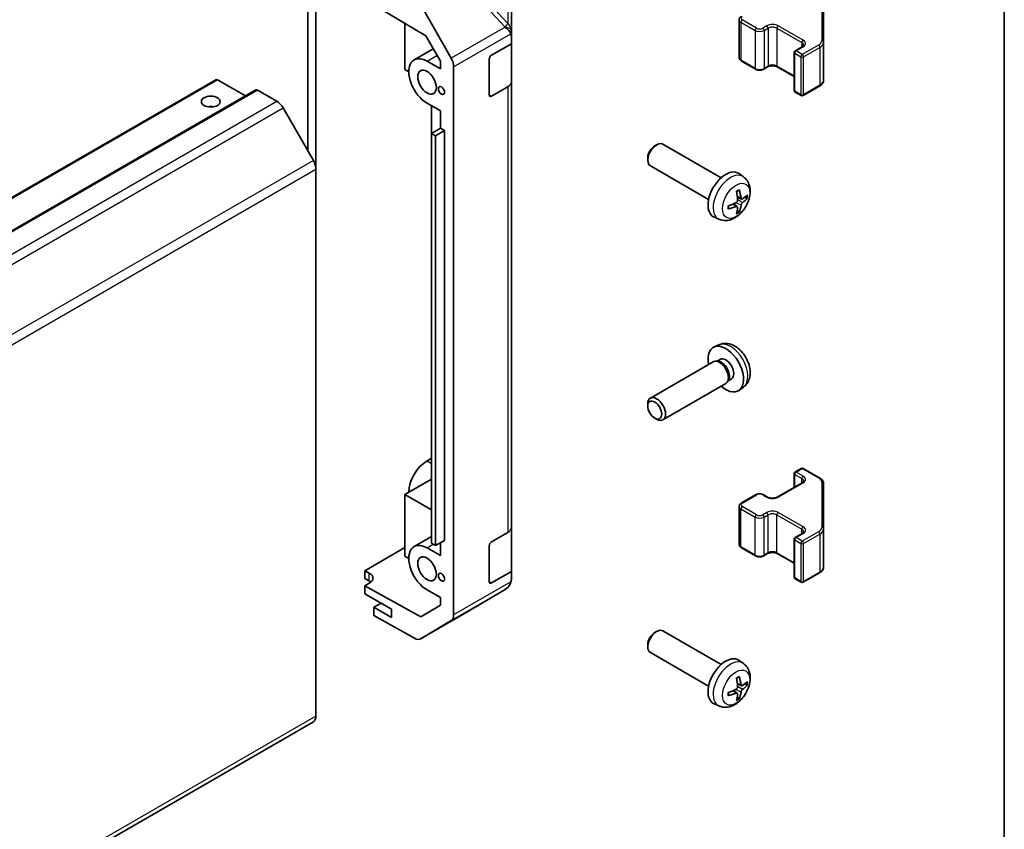
# Model space of a CAD drawing. Units: millimetres. Extents: x 51 to 7540, y 8 to 1152.
# Drawn here: x 1262 to 1419, y 378 to 507 of the extents above; entities that cross this region are included whole.
import ezdxf

# ---------------------------------------------------------------- set-up
doc = ezdxf.new("R2010")
doc.units = ezdxf.units.MM
doc.header["$LTSCALE"] = 3.5
for name, color, linetype, lineweight in [('Border (ISO)', 7, 'Continuous', 35), ('Visible (ISO)', 7, 'Continuous', 35), ('Visible Narrow (ISO)', 7, 'Continuous', 25)]:
    doc.layers.add(name, color=color, linetype=linetype, lineweight=lineweight)

# ---------------------------------------------------------------- blocks, each defined once
blk = doc.blocks.new('図面枠 tk図枠')
at = {"layer": 'Border (ISO)'}
blk.add_line((405.5, 289), (405.5, 8), dxfattribs=at)

msp = doc.modelspace()

# ---------------------------------------------------------------- linework, layer by layer
at = {"layer": 'Visible (ISO)'}
for p, q in [((1309.6249, 534.1009), (1309.6249, 482.9066)), ((1308.3521, 485.7876), (1308.3521, 527.0127)), ((1315.2893, 511.2207), (1327.1133, 504.1557)), ((1340.7451, 504.9992), (1340.7451, 512.5653)), ((1390.4623, 503.1265), (1390.4623, 510.3349)), ((1326.3023, 509.0717), (1331.1472, 500.5816)), ((1377.0172, 506.7307), (1377.0172, 500.6886)), ((1323.7746, 506.1507), (1323.7746, 498.8107)), ((1340.7451, 504.0234), (1340.7451, 504.9992)), ((1327.1133, 504.1557), (1329.4314, 500.0936)), ((1340.7451, 504.0234), (1340.7451, 502.8932)), ((1325.2601, 500.3201), (1328.3004, 502.0755)), ((1337.5631, 501.056), (1340.7451, 502.8932)), ((1340.7451, 502.8932), (1340.7451, 496.8395)), ((1385.9282, 501.7649), (1387.0596, 502.4181)), ((1390.4623, 497.0844), (1390.4623, 503.1265)), ((1337.2096, 494.7282), (1337.2096, 500.4437)), ((1385.7782, 501.5051), (1385.7782, 495.463)), ((1323.7746, 498.8107), (1324.411, 498.4433)), ((1329.4314, 498.8923), (1327.3101, 500.1171)), ((1329.4314, 500.0936), (1329.4314, 498.8923)), ((1331.5527, 411.8699), (1331.5527, 499.2028)), ((1377.3722, 500.143), (1379.635, 498.8366)), ((1380.9249, 498.8366), (1381.5613, 499.2041)), ((1383.0998, 499.2041), (1385.7782, 497.6577)), ((1114.072, 393.4666), (1293.6771, 497.1616)), ((1298.3769, 494.5678), (1293.9271, 497.1369)), ((1340.1593, 496.023), (1337.5631, 494.5241)), ((1340.7451, 425.8043), (1340.7451, 496.8395)), ((1387.2182, 494.6317), (1389.8144, 496.1306)), ((1120.4359, 391.8336), (1300.0411, 495.5286)), ((1303.3822, 493.7192), (1300.2911, 495.5039)), ((1385.9282, 495.2032), (1386.9182, 494.6317)), ((1309.2107, 484.3005), (1304.3822, 492.6635)), ((1327.3101, 493.4218), (1329.4314, 492.1971)), ((1328.0169, 493.0137), (1328.0169, 441.2475)), ((1329.4311, 489.4208), (1329.4311, 492.1972)), ((1329.4314, 492.1971), (1329.4314, 489.421)), ((1329.4314, 489.421), (1328.0172, 488.6045)), ((1329.4314, 489.421), (1330.0678, 489.0535)), ((1328.0172, 488.6045), (1328.6536, 488.237)), ((1328.0172, 423.2847), (1328.0172, 488.6045)), ((1330.0678, 489.0535), (1328.6536, 488.237)), ((1328.6536, 488.237), (1328.6536, 422.9173)), ((1330.0678, 489.0535), (1330.0678, 423.7338)), ((1363.5774, 486.621), (1363.8812, 486.7963)), ((1374.1588, 481.5386), (1364.8808, 486.8952)), ((1362.4665, 484.697), (1362.4666, 484.3463)), ((1372.1588, 478.0745), (1362.8808, 483.4311)), ((1309.6249, 395.7512), (1309.6249, 482.9066)), ((1377.7104, 481.6818), (1377.0107, 482.1925)), ((1377.411, 478.1453), (1376.7436, 478.4407)), ((1376.7236, 476.9546), (1376.134, 477.3849)), ((1373.8105, 474.927), (1373.0184, 475.2776)), ((1373.8105, 454.9251), (1373.0184, 454.5745)), ((1372.9009, 452.2061), (1362.8808, 446.4211)), ((1373.6852, 452.2778), (1373.3191, 452.2984)), ((1373.9982, 452.5917), (1373.475, 452.2896)), ((1374.9009, 448.742), (1364.8808, 442.9569)), ((1375.3551, 449.3854), (1375.1899, 449.0581)), ((1375.7835, 449.4996), (1375.2602, 449.1975)), ((1377.7104, 448.1703), (1377.0107, 447.6596)), ((1362.4665, 445.1551), (1362.4666, 445.5059)), ((1363.5774, 443.2311), (1363.8812, 443.0558)), ((1328.0172, 441.2473), (1328.0169, 441.2475)), ((1328.0172, 436.8386), (1327.3101, 436.4303)), ((1385.7782, 432.1945), (1385.7782, 434.3891)), ((1385.9282, 434.6489), (1386.9182, 435.2204)), ((1387.2182, 435.2204), (1389.8144, 433.7215)), ((1328.0172, 433.4909), (1323.7746, 431.0415)), ((1383.0998, 430.6481), (1387.0596, 432.9343)), ((1390.4623, 425.5593), (1390.4623, 432.7677)), ((1323.7746, 431.0415), (1328.0172, 428.592)), ((1323.7746, 431.0415), (1323.7746, 421.2435)), ((1377.3722, 429.7091), (1379.635, 431.0155)), ((1380.9249, 431.0155), (1381.5613, 430.6481)), ((1377.0172, 423.1214), (1377.0172, 429.1635)), ((1337.5631, 423.4889), (1340.1593, 424.9878)), ((1340.7451, 425.8043), (1340.7451, 418.794)), ((1390.4623, 419.5173), (1390.4623, 425.5593)), ((1325.2601, 422.753), (1328.0172, 424.3448)), ((1330.0678, 423.7338), (1328.6536, 422.9173)), ((1385.7782, 417.8959), (1385.7782, 423.9379)), ((1385.9282, 424.1977), (1387.0596, 424.8509)), ((1317.4106, 418.9171), (1323.7746, 422.5913)), ((1329.4314, 421.3251), (1327.3101, 422.5499)), ((1328.6536, 422.9173), (1328.0172, 423.2847)), ((1329.4314, 423.3664), (1329.4314, 421.3251)), ((1337.2096, 417.161), (1337.2096, 422.8765)), ((1377.3722, 422.5759), (1379.635, 421.2695)), ((1323.7746, 421.2435), (1324.411, 420.8761)), ((1380.9249, 421.2695), (1381.5613, 421.6369)), ((1383.0998, 421.6369), (1385.7782, 420.0905)), ((1317.4106, 417.6923), (1317.4106, 418.9171)), ((1317.4106, 418.9171), (1318.1177, 418.5231)), ((1340.7451, 418.794), (1337.5631, 416.9569)), ((1340.7451, 418.794), (1340.7451, 417.6638)), ((1318.1177, 417.2841), (1317.4106, 417.6923)), ((1340.7451, 417.6553), (1340.7451, 417.6638)), ((1385.9282, 417.6361), (1386.9182, 417.0645)), ((1387.2182, 417.0645), (1389.8144, 418.5634)), ((1318.1177, 416.9186), (1317.4106, 416.5104)), ((1326.3001, 411.5571), (1317.4106, 416.5104)), ((1317.4106, 416.5104), (1317.4106, 415.2429)), ((1327.3101, 415.8546), (1329.4314, 414.6299)), ((1332.9184, 411.8836), (1339.7636, 415.9341)), ((1317.4106, 415.2429), (1321.6532, 412.7934)), ((1329.4314, 414.6299), (1329.4314, 413.4286)), ((1319.9915, 413.7527), (1318.8248, 413.0791)), ((1321.6532, 411.4461), (1318.8248, 413.0791)), ((1318.8248, 413.0791), (1318.8248, 411.7617)), ((1321.6532, 412.7934), (1321.6532, 411.4461)), ((1329.4314, 413.4286), (1326.3001, 411.5571)), ((1325.3183, 408.1436), (1318.8248, 411.7617)), ((1326.2936, 408.0586), (1332.8999, 411.8727)), ((1331.1472, 410.9594), (1326.3023, 408.0637)), ((1374.1588, 403.9714), (1364.8808, 409.328)), ((1363.5774, 409.0538), (1363.8812, 409.2291)), ((1362.4665, 407.1298), (1362.4666, 406.7791)), ((1372.1588, 400.5073), (1362.8808, 405.8639)), ((1377.7104, 404.1146), (1377.0107, 404.6254)), ((1377.411, 400.5781), (1376.7436, 400.8735)), ((1376.7236, 399.3874), (1376.134, 399.8177)), ((1373.8105, 397.3599), (1373.0184, 397.7104)), ((1129.6055, 291.1406), (1309.2107, 394.8356))]:
    msp.add_line(p, q, dxfattribs=at)
for centre, radius, start, end in [((1386.0782, 501.5051), 0.3, 120, 180), ((1386.0782, 495.463), 0.3, 180, 240), ((1387.0682, 494.8915), 0.3, 240, 300), ((1386.0782, 434.3891), 0.3, 120, 180), ((1387.0682, 434.9606), 0.3, 60, 120), ((1386.0782, 423.9379), 0.3, 120, 180), ((1338.7451, 417.6553), 2, 300.613934, 0), ((1386.0782, 417.8959), 0.3, 180, 240), ((1387.0682, 417.3243), 0.3, 240, 300), ((1331.8999, 413.6048), 2, 300, 300.613934)]:
    msp.add_arc(centre, radius, start, end, dxfattribs=at)
for centre, major_axis, ratio, start_param, end_param in [((1338.7451, 504.9884), (1.9328, -1.1159), 0.46066613, 0.5254503, 1.30212182), ((1338.7451, 501.6936), (1.7308, 3.0242), 0.33138976, 5.75831405, 6.02381649), ((1327.3101, 496.7694), (-2.05, 3.5507), 0.57735027, 5.49778714, 8.6393798), ((1330.1385, 500.0193), (1, -1.7321), 0.57735027, 0.78539816, 1.56206968), ((1337.5631, 500.6478), (-0.25, -0.433), 0.57735027, 3.92699082, 5.49778714), ((1293.9271, 496.7286), (-0.25, 0.433), 0.57735027, 5.49778714, 6.28318531), ((1300.2911, 495.0956), (-0.25, 0.433), 0.57735027, 5.49778714, 6.28318531), ((1338.7451, 496.8395), (2, 0), 0.57735027, 5.49778714, 6.28318531), ((1337.5631, 494.9323), (-0.25, -0.433), 0.57735027, 5.49778714, 7.06858347), ((1292.8664, 492.0338), (-1.5, 0), 0.57735027, 4.37255207, 5.05222589), ((1303.3822, 492.0862), (-1, 1.7321), 0.57735027, 4.71238898, 5.49778714), ((1363.8808, 485.1631), (-1, -1.7321), 0.57735027, 3.14159265, 6.28318531), ((1363.5771, 485.3385), (-0.7853, -1.3602), 0.57735027, 3.92675802, 5.49801994), ((1308.2107, 483.7231), (-1, 1.7321), 0.57735027, 3.92699082, 4.71238898), ((1374.8908, 478.8065), (-2, -3.4641), 0.57735027, 3.0796893, 6.34508866), ((1372.594, 480.2407), (2.5666, -5.9702), 0.55353421, 0.95931878, 1.19830308), ((1372.3966, 480.1267), (-3.9094, 5.191), 0.59526289, 3.96282307, 4.20180736), ((1372.4903, 480.0726), (-6.4957, -0.1911), 0.49462411, 2.44776077, 2.68674507), ((1372.4903, 480.3006), (6.4948, -0.2196), 0.65417299, 5.62601221, 5.86499651), ((1372.5004, 480.0785), (-6.4536, -0.7624), 0.55353421, 1.94328958, 2.18227387), ((1372.5004, 480.3065), (6.4503, -0.7902), 0.59526289, 5.2229706, 5.46195489), ((1372.594, 480.2524), (3.0824, -5.721), 0.49462411, 0.45484759, 0.69383188), ((1372.3966, 480.1384), (-3.4375, 5.5149), 0.65417299, 3.55978145, 3.79876575), ((1374.8908, 451.0456), (2, -3.4641), 0.57735027, 5.23598776, 10.47197551), ((1373.9009, 450.4741), (1, -1.7321), 0.57735027, 0, 3.14159265), ((1374.2045, 450.6494), (0.8926, -1.5461), 0.57735027, 0.36144194, 2.78015071), ((1374.8908, 451.0456), (0.8926, -1.5461), 0.57735027, 0, 3.14159265), ((1363.8808, 444.689), (1, -1.7321), 0.57735027, 5.49801994, 10.20994333), ((1327.3101, 433.0827), (-2.05, -3.5507), 0.57735027, 3.92699082, 5.49778714), ((1338.7451, 425.8043), (2, 0), 0.57735027, 5.49778714, 6.28318531), ((1327.3101, 419.2023), (-2.05, 3.5507), 0.57735027, 5.49778714, 8.6393798), ((1337.5631, 423.0806), (-0.25, -0.433), 0.57735027, 3.92699082, 5.49778714), ((1316.7035, 417.7066), (1.9999, 0.0297), 0.56718765, 5.48935986, 7.06015619), ((1316.7035, 416.4676), (-2, 0), 0.57735027, 3.72226502, 3.92699082), ((1337.5631, 417.3651), (-0.25, -0.433), 0.57735027, 5.49778714, 7.06858347), ((1338.7451, 417.6554), (1.0032, 1.7376), 0.99573774, 4.19566532, 4.97233684), ((1338.7451, 417.6841), (1.0022, -1.7512), 0.98834761, 0.78042263, 1.04592507), ((1330.1385, 412.6864), (1, -1.7321), 0.57735027, 0.00872665, 0.78539816), ((1363.8808, 407.596), (-1, -1.7321), 0.57735027, 3.14159267, 6.28318531), ((1325.2936, 409.7906), (1, -1.7321), 0.57735027, 5.51524044, 6.29191195), ((1363.5771, 407.7713), (-0.7853, -1.3602), 0.57735027, 3.92675802, 5.49801994), ((1374.8908, 401.2393), (-2, -3.4641), 0.57735027, 3.0796893, 6.34508866), ((1372.594, 402.6735), (2.5666, -5.9702), 0.55353421, 0.95931878, 1.19830308), ((1372.3966, 402.5595), (-3.9094, 5.191), 0.59526289, 3.96282307, 4.20180736), ((1372.5004, 402.5113), (-6.4536, -0.7624), 0.55353421, 1.94328958, 2.18227387), ((1372.4903, 402.5055), (-6.4957, -0.1911), 0.49462411, 2.44776077, 2.68674507), ((1372.4903, 402.7335), (6.4948, -0.2196), 0.65417299, 5.62601221, 5.86499651), ((1372.5004, 402.7393), (6.4503, -0.7902), 0.59526289, 5.2229706, 5.46195489), ((1372.594, 402.6852), (3.0824, -5.721), 0.49462411, 0.45484759, 0.69383188), ((1372.3966, 402.5712), (-3.4375, 5.5149), 0.65417299, 3.55978145, 3.79876575), ((1308.2107, 396.5677), (1, -1.7321), 0.57735027, 0, 0.78539816)]:
    msp.add_ellipse(centre, major_axis=major_axis, ratio=ratio, start_param=start_param, end_param=end_param, dxfattribs=at)
for centre, major_axis in [((1327.3101, 496.7694), (-1.05, 1.8187)), ((1329.6082, 495.4426), (-0.35, 0.6062)), ((1292.8664, 493.6667), (1.5, 0)), ((1363.5771, 444.5137), (0.7853, -1.3602)), ((1327.3101, 419.2023), (-1.05, 1.8187)), ((1329.6082, 417.8755), (-0.35, 0.6062))]:
    msp.add_ellipse(centre, major_axis=major_axis, ratio=0.57735027, dxfattribs=at)
for points, knots in [([(1377.0172, 506.7307), (1377.0172, 506.7791), (1377.0239, 506.8274), (1377.0491, 506.9192), (1377.0675, 506.9627), (1377.1125, 507.0427), (1377.1392, 507.0794), (1377.198, 507.146), (1377.2301, 507.176), (1377.2984, 507.2302), (1377.3345, 507.2545), (1377.3722, 507.2763)], [2.35619449, 2.35619449, 2.35619449, 2.35619449, 2.513274123, 2.513274123, 2.670353756, 2.670353756, 2.827433388, 2.827433388, 2.984513021, 2.984513021, 3.141592654, 3.141592654, 3.141592654, 3.141592654]), ([(1387.0596, 502.4181), (1387.0959, 502.4391), (1387.128, 502.461), (1387.1828, 502.5045), (1387.2056, 502.5262), (1387.2419, 502.5674), (1387.2555, 502.5868), (1387.2751, 502.6217), (1387.2812, 502.6372), (1387.2888, 502.6648), (1387.2903, 502.6769), (1387.2903, 502.689)], [6.283185307, 6.283185307, 6.283185307, 6.283185307, 6.44026494, 6.44026494, 6.597344573, 6.597344573, 6.754424205, 6.754424205, 6.911503838, 6.911503838, 7.068583471, 7.068583471, 7.068583471, 7.068583471]), ([(1377.0172, 500.6886), (1377.0172, 500.6402), (1377.0239, 500.5919), (1377.0491, 500.5001), (1377.0675, 500.4566), (1377.1125, 500.3766), (1377.1392, 500.3399), (1377.198, 500.2733), (1377.2301, 500.2433), (1377.2984, 500.1891), (1377.3345, 500.1648), (1377.3722, 500.143)], [3.926990817, 3.926990817, 3.926990817, 3.926990817, 4.08407045, 4.08407045, 4.241150082, 4.241150082, 4.398229715, 4.398229715, 4.555309348, 4.555309348, 4.71238898, 4.71238898, 4.71238898, 4.71238898]), ([(1379.635, 498.8366), (1379.7104, 498.7931), (1379.792, 498.7595), (1379.963, 498.7092), (1380.0524, 498.6926), (1380.2339, 498.676), (1380.326, 498.676), (1380.5075, 498.6926), (1380.5969, 498.7092), (1380.7679, 498.7595), (1380.8495, 498.7931), (1380.9249, 498.8366)], [4.71238898, 4.71238898, 4.71238898, 4.71238898, 5.02654825, 5.02654825, 5.34070751, 5.34070751, 5.65486678, 5.65486678, 5.96902604, 5.96902604, 6.28318531, 6.28318531, 6.28318531, 6.28318531]), ([(1381.5613, 499.2041), (1381.6243, 499.2404), (1381.7002, 499.2741), (1381.8729, 499.3303), (1381.9703, 499.3524), (1382.1765, 499.3806), (1382.2855, 499.3862), (1382.5019, 499.3792), (1382.6093, 499.3665), (1382.8086, 499.3251), (1382.9007, 499.2966), (1383.0242, 499.2445), (1383.0641, 499.2247), (1383.0998, 499.2041)], [3.14159265, 3.14159265, 3.14159265, 3.14159265, 3.41383849, 3.41383849, 3.69493885, 3.69493885, 3.98278528, 3.98278528, 4.27231271, 4.27231271, 4.55800649, 4.55800649, 4.71238898, 4.71238898, 4.71238898, 4.71238898]), ([(1389.8144, 496.1306), (1389.8891, 496.1737), (1389.9593, 496.2211), (1390.0892, 496.3242), (1390.1488, 496.3801), (1390.2551, 496.5006), (1390.3018, 496.5652), (1390.3792, 496.7028), (1390.4099, 496.7757), (1390.4514, 496.9273), (1390.4623, 497.0058), (1390.4623, 497.0844)], [6.283185307, 6.283185307, 6.283185307, 6.283185307, 6.44026494, 6.44026494, 6.597344573, 6.597344573, 6.754424205, 6.754424205, 6.911503838, 6.911503838, 7.068583471, 7.068583471, 7.068583471, 7.068583471]), ([(1377.7104, 481.6818), (1377.9362, 481.517), (1378.1279, 481.3144), (1378.448, 480.8515), (1378.5657, 480.5886), (1378.7432, 479.994), (1378.7799, 479.6623), (1378.7727, 478.9293), (1378.7048, 478.5303), (1378.4725, 477.7373), (1378.3022, 477.3445), (1377.8809, 476.6105), (1377.6309, 476.2691), (1377.0547, 475.6552), (1376.7282, 475.3826), (1376.0043, 474.9599), (1375.6082, 474.8012), (1374.834, 474.6996), (1374.4784, 474.7134), (1374.0206, 474.843), (1373.9142, 474.8812), (1373.8105, 474.927)], [5.5596905, 5.5596905, 5.5596905, 5.5596905, 5.76465035, 5.76465035, 5.99724023, 5.99724023, 6.29459763, 6.29459763, 6.66985758, 6.66985758, 7.06428247, 7.06428247, 7.45411883, 7.45411883, 7.84838663, 7.84838663, 8.22269251, 8.22269251, 8.4943548, 8.4943548, 8.57747644, 8.57747644, 8.57747644, 8.57747644]), ([(1376.6199, 479.3197), (1376.6351, 479.3305), (1376.6503, 479.341), (1376.692, 479.369), (1376.7185, 479.3859), (1376.7714, 479.4181), (1376.7977, 479.4333), (1376.8503, 479.462), (1376.8765, 479.4755), (1376.9286, 479.5006), (1376.9545, 479.5123), (1376.9803, 479.523)], [4.599557922, 4.599557922, 4.599557922, 4.599557922, 4.630897721, 4.630897721, 4.685414191, 4.685414191, 4.739930661, 4.739930661, 4.794447131, 4.794447131, 4.848963601, 4.848963601, 4.848963601, 4.848963601]), ([(1377.003, 479.6203), (1377.0072, 479.6077), (1377.0099, 479.594), (1377.0109, 479.5705), (1377.0088, 479.5571), (1377.0007, 479.5386), (1376.9934, 479.5302), (1376.9838, 479.5246), (1376.9821, 479.5238), (1376.9802, 479.5231)], [0.0145600729, 0.0145600729, 0.0145600729, 0.0145600729, 0.0187226824, 0.0187226824, 0.0234298311, 0.0234298311, 0.0280690561, 0.0280690561, 0.028985175, 0.028985175, 0.028985175, 0.028985175]), ([(1377.5446, 478.1649), (1377.5184, 478.1483), (1377.4901, 478.1377), (1377.437, 478.1345), (1377.4123, 478.1419), (1377.3722, 478.1698), (1377.3543, 478.1923), (1377.3323, 478.2426), (1377.3257, 478.2673), (1377.322, 478.2934)], [-0.2036008625, -0.2036008625, -0.2036008625, -0.2036008625, -0.191101084, -0.191101084, -0.1786013054, -0.1786013054, -0.1660771911, -0.1660771911, -0.1569242563, -0.1569242563, -0.1569242563, -0.1569242563]), ([(1378.367, 478.3746), (1378.3609, 478.3662), (1378.3514, 478.3577), (1378.3306, 478.3444), (1378.3149, 478.3378), (1378.2862, 478.3305), (1378.268, 478.3285), (1378.2401, 478.3291), (1378.2258, 478.3309), (1378.2133, 478.3339)], [0.0145600729, 0.0145600729, 0.0145600729, 0.0145600729, 0.0187226824, 0.0187226824, 0.0234298311, 0.0234298311, 0.0280690561, 0.0280690561, 0.0318101771, 0.0318101771, 0.0318101771, 0.0318101771]), ([(1375.315, 476.6387), (1375.3115, 476.6664), (1375.3086, 476.6947), (1375.3043, 476.7524), (1375.3029, 476.7818), (1375.3015, 476.8417), (1375.3014, 476.8721), (1375.3029, 476.934), (1375.3043, 476.9654), (1375.3077, 477.0155), (1375.3092, 477.0339), (1375.3109, 477.0525)], [3.005018033, 3.005018033, 3.005018033, 3.005018033, 3.059534503, 3.059534503, 3.114050973, 3.114050973, 3.168567443, 3.168567443, 3.223083913, 3.223083913, 3.254423712, 3.254423712, 3.254423712, 3.254423712]), ([(1376.7733, 477.9766), (1376.7747, 477.9401), (1376.7696, 477.8984), (1376.7458, 477.8158), (1376.7271, 477.7749), (1376.6829, 477.7042), (1376.6545, 477.6698), (1376.5999, 477.6213), (1376.5752, 477.6041), (1376.5508, 477.5911)], [-0.203600879, -0.203600879, -0.203600879, -0.203600879, -0.1911011005, -0.1911011005, -0.178601322, -0.178601322, -0.1660772077, -0.1660772077, -0.1569242728, -0.1569242728, -0.1569242728, -0.1569242728]), ([(1376.5508, 476.9576), (1376.5831, 476.9707), (1376.6167, 476.9782), (1376.6763, 476.9776), (1376.7024, 476.9695), (1376.7415, 476.9421), (1376.7571, 476.9209), (1376.7718, 476.8748), (1376.7743, 476.8525), (1376.7733, 476.8291)], [-0.2036008625, -0.2036008625, -0.2036008625, -0.2036008625, -0.191101084, -0.191101084, -0.1786013054, -0.1786013054, -0.1660771911, -0.1660771911, -0.1569242563, -0.1569242563, -0.1569242563, -0.1569242563]), ([(1377.322, 477.1459), (1377.3269, 477.1789), (1377.3371, 477.2175), (1377.3674, 477.2963), (1377.3875, 477.3365), (1377.4308, 477.4077), (1377.4569, 477.4435), (1377.5042, 477.4962), (1377.5248, 477.5157), (1377.5446, 477.5314)], [-0.203600879, -0.203600879, -0.203600879, -0.203600879, -0.1911011005, -0.1911011005, -0.178601322, -0.178601322, -0.1660772077, -0.1660772077, -0.1569242728, -0.1569242728, -0.1569242728, -0.1569242728]), ([(1375.315, 476.6387), (1375.3152, 476.6368), (1375.3154, 476.6349), (1375.3154, 476.6238), (1375.3117, 476.6132), (1375.2998, 476.597), (1375.2893, 476.5885), (1375.2684, 476.5777), (1375.2551, 476.5731), (1375.2422, 476.5704)], [0.0455535579, 0.0455535579, 0.0455535579, 0.0455535579, 0.0464696768, 0.0464696768, 0.0511089018, 0.0511089018, 0.0558160505, 0.0558160505, 0.05997866, 0.05997866, 0.05997866, 0.05997866]), ([(1376.9614, 476.1654), (1376.9702, 476.1562), (1376.9789, 476.1447), (1376.9934, 476.1208), (1377.0007, 476.104), (1377.0088, 476.0755), (1377.0109, 476.0587), (1377.0099, 476.034), (1377.0072, 476.0215), (1377.003, 476.012)], [0.0427285558, 0.0427285558, 0.0427285558, 0.0427285558, 0.0464696768, 0.0464696768, 0.0511089018, 0.0511089018, 0.0558160505, 0.0558160505, 0.05997866, 0.05997866, 0.05997866, 0.05997866]), ([(1377.7104, 448.1703), (1377.9362, 448.3351), (1378.1279, 448.5377), (1378.448, 449.0006), (1378.5657, 449.2635), (1378.7432, 449.8581), (1378.7799, 450.1898), (1378.7727, 450.9229), (1378.7048, 451.3218), (1378.4725, 452.1149), (1378.3022, 452.5077), (1377.8809, 453.2416), (1377.6309, 453.583), (1377.0547, 454.197), (1376.7282, 454.4696), (1376.0043, 454.8922), (1375.6082, 455.0509), (1374.834, 455.1525), (1374.4784, 455.1387), (1374.0206, 455.0091), (1373.9142, 454.971), (1373.8105, 454.9251)], [2.41809785, 2.41809785, 2.41809785, 2.41809785, 2.6230577, 2.6230577, 2.85564758, 2.85564758, 3.15300497, 3.15300497, 3.52826493, 3.52826493, 3.92268981, 3.92268981, 4.31252618, 4.31252618, 4.70679398, 4.70679398, 5.08109985, 5.08109985, 5.35276215, 5.35276215, 5.43588379, 5.43588379, 5.43588379, 5.43588379]), ([(1387.0596, 432.9343), (1387.0959, 432.9552), (1387.128, 432.9771), (1387.1828, 433.0207), (1387.2056, 433.0424), (1387.2419, 433.0835), (1387.2555, 433.1029), (1387.2751, 433.1378), (1387.2812, 433.1533), (1387.2888, 433.1809), (1387.2903, 433.1931), (1387.2903, 433.2052)], [4.71238898, 4.71238898, 4.71238898, 4.71238898, 4.869468613, 4.869468613, 5.026548246, 5.026548246, 5.183627878, 5.183627878, 5.340707511, 5.340707511, 5.497787144, 5.497787144, 5.497787144, 5.497787144]), ([(1389.8144, 433.7215), (1389.8891, 433.6784), (1389.9593, 433.6311), (1390.0892, 433.5279), (1390.1488, 433.472), (1390.2551, 433.3516), (1390.3018, 433.2869), (1390.3792, 433.1494), (1390.4099, 433.0764), (1390.4514, 432.9248), (1390.4623, 432.8463), (1390.4623, 432.7677)], [6.283185307, 6.283185307, 6.283185307, 6.283185307, 6.44026494, 6.44026494, 6.597344573, 6.597344573, 6.754424205, 6.754424205, 6.911503838, 6.911503838, 7.068583471, 7.068583471, 7.068583471, 7.068583471]), ([(1377.0172, 429.1635), (1377.0172, 429.2119), (1377.0239, 429.2602), (1377.0491, 429.352), (1377.0675, 429.3955), (1377.1125, 429.4756), (1377.1392, 429.5122), (1377.198, 429.5788), (1377.2301, 429.6088), (1377.2984, 429.6631), (1377.3345, 429.6873), (1377.3722, 429.7091)], [3.926990817, 3.926990817, 3.926990817, 3.926990817, 4.08407045, 4.08407045, 4.241150082, 4.241150082, 4.398229715, 4.398229715, 4.555309348, 4.555309348, 4.71238898, 4.71238898, 4.71238898, 4.71238898]), ([(1379.635, 431.0155), (1379.7104, 431.059), (1379.792, 431.0927), (1379.963, 431.143), (1380.0524, 431.1595), (1380.2339, 431.1761), (1380.326, 431.1761), (1380.5075, 431.1595), (1380.5969, 431.143), (1380.7679, 431.0927), (1380.8495, 431.059), (1380.9249, 431.0155)], [4.71238898, 4.71238898, 4.71238898, 4.71238898, 5.02654825, 5.02654825, 5.34070751, 5.34070751, 5.65486678, 5.65486678, 5.96902604, 5.96902604, 6.28318531, 6.28318531, 6.28318531, 6.28318531]), ([(1381.5613, 430.6481), (1381.6243, 430.6117), (1381.7002, 430.578), (1381.8729, 430.5218), (1381.9703, 430.4997), (1382.1765, 430.4716), (1382.2855, 430.466), (1382.5019, 430.4729), (1382.6093, 430.4856), (1382.8086, 430.527), (1382.9007, 430.5556), (1383.0242, 430.6077), (1383.0641, 430.6274), (1383.0998, 430.6481)], [3.14159265, 3.14159265, 3.14159265, 3.14159265, 3.41383849, 3.41383849, 3.69493885, 3.69493885, 3.98278528, 3.98278528, 4.27231271, 4.27231271, 4.55800649, 4.55800649, 4.71238898, 4.71238898, 4.71238898, 4.71238898]), ([(1387.0596, 424.8509), (1387.0959, 424.8719), (1387.128, 424.8938), (1387.1828, 424.9373), (1387.2056, 424.959), (1387.2419, 425.0002), (1387.2555, 425.0196), (1387.2751, 425.0545), (1387.2812, 425.07), (1387.2888, 425.0976), (1387.2903, 425.1098), (1387.2903, 425.1219)], [4.71238898, 4.71238898, 4.71238898, 4.71238898, 4.869468613, 4.869468613, 5.026548246, 5.026548246, 5.183627878, 5.183627878, 5.340707511, 5.340707511, 5.497787144, 5.497787144, 5.497787144, 5.497787144]), ([(1377.0172, 423.1214), (1377.0172, 423.0731), (1377.0239, 423.0248), (1377.0491, 422.9329), (1377.0675, 422.8895), (1377.1125, 422.8094), (1377.1392, 422.7728), (1377.198, 422.7062), (1377.2301, 422.6761), (1377.2984, 422.6219), (1377.3345, 422.5976), (1377.3722, 422.5759)], [2.35619449, 2.35619449, 2.35619449, 2.35619449, 2.513274123, 2.513274123, 2.670353756, 2.670353756, 2.827433388, 2.827433388, 2.984513021, 2.984513021, 3.141592654, 3.141592654, 3.141592654, 3.141592654]), ([(1379.635, 421.2695), (1379.7104, 421.2259), (1379.792, 421.1923), (1379.963, 421.142), (1380.0524, 421.1254), (1380.2339, 421.1088), (1380.326, 421.1088), (1380.5075, 421.1254), (1380.5969, 421.142), (1380.7679, 421.1923), (1380.8495, 421.2259), (1380.9249, 421.2695)], [3.14159265, 3.14159265, 3.14159265, 3.14159265, 3.45575192, 3.45575192, 3.76991118, 3.76991118, 4.08407045, 4.08407045, 4.39822972, 4.39822972, 4.71238898, 4.71238898, 4.71238898, 4.71238898]), ([(1381.5613, 421.6369), (1381.6243, 421.6733), (1381.7002, 421.7069), (1381.8729, 421.7631), (1381.9703, 421.7853), (1382.1765, 421.8134), (1382.2855, 421.819), (1382.5019, 421.812), (1382.6093, 421.7993), (1382.8086, 421.7579), (1382.9007, 421.7294), (1383.0242, 421.6773), (1383.0641, 421.6575), (1383.0998, 421.6369)], [4.71238898, 4.71238898, 4.71238898, 4.71238898, 4.98463482, 4.98463482, 5.26573517, 5.26573517, 5.55358161, 5.55358161, 5.84310904, 5.84310904, 6.12880282, 6.12880282, 6.28318531, 6.28318531, 6.28318531, 6.28318531]), ([(1389.8144, 418.5634), (1389.8891, 418.6066), (1389.9593, 418.6539), (1390.0892, 418.7571), (1390.1488, 418.8129), (1390.2551, 418.9334), (1390.3018, 418.998), (1390.3792, 419.1356), (1390.4099, 419.2086), (1390.4514, 419.3601), (1390.4623, 419.4387), (1390.4623, 419.5173)], [4.71238898, 4.71238898, 4.71238898, 4.71238898, 4.869468613, 4.869468613, 5.026548246, 5.026548246, 5.183627878, 5.183627878, 5.340707511, 5.340707511, 5.497787144, 5.497787144, 5.497787144, 5.497787144]), ([(1377.7104, 404.1146), (1377.9362, 403.9498), (1378.1279, 403.7472), (1378.448, 403.2843), (1378.5657, 403.0215), (1378.7432, 402.4268), (1378.7799, 402.0951), (1378.7727, 401.3621), (1378.7048, 400.9632), (1378.4725, 400.1701), (1378.3022, 399.7773), (1377.8809, 399.0434), (1377.6309, 398.7019), (1377.0547, 398.088), (1376.7282, 397.8154), (1376.0043, 397.3928), (1375.6082, 397.234), (1374.834, 397.1325), (1374.4784, 397.1462), (1374.0206, 397.2758), (1373.9142, 397.314), (1373.8105, 397.3599)], [5.5596905, 5.5596905, 5.5596905, 5.5596905, 5.76465035, 5.76465035, 5.99724023, 5.99724023, 6.29459763, 6.29459763, 6.66985758, 6.66985758, 7.06428247, 7.06428247, 7.45411883, 7.45411883, 7.84838663, 7.84838663, 8.22269251, 8.22269251, 8.4943548, 8.4943548, 8.57747644, 8.57747644, 8.57747644, 8.57747644]), ([(1376.6199, 401.7525), (1376.6351, 401.7633), (1376.6503, 401.7738), (1376.692, 401.8018), (1376.7185, 401.8187), (1376.7714, 401.8509), (1376.7977, 401.8661), (1376.8503, 401.8948), (1376.8765, 401.9083), (1376.9286, 401.9334), (1376.9545, 401.9451), (1376.9803, 401.9559)], [4.599557922, 4.599557922, 4.599557922, 4.599557922, 4.630897721, 4.630897721, 4.685414191, 4.685414191, 4.739930661, 4.739930661, 4.794447131, 4.794447131, 4.848963601, 4.848963601, 4.848963601, 4.848963601]), ([(1377.003, 402.0531), (1377.0072, 402.0406), (1377.0099, 402.0268), (1377.0109, 402.0033), (1377.0088, 401.9899), (1377.0007, 401.9715), (1376.9934, 401.963), (1376.9838, 401.9575), (1376.9821, 401.9566), (1376.9802, 401.9559)], [0.0145600729, 0.0145600729, 0.0145600729, 0.0145600729, 0.0187226824, 0.0187226824, 0.0234298311, 0.0234298311, 0.0280690561, 0.0280690561, 0.028985175, 0.028985175, 0.028985175, 0.028985175]), ([(1376.7733, 400.4095), (1376.7747, 400.3729), (1376.7696, 400.3312), (1376.7458, 400.2486), (1376.7271, 400.2077), (1376.6829, 400.1371), (1376.6545, 400.1026), (1376.5999, 400.0541), (1376.5752, 400.0369), (1376.5508, 400.024)], [-0.203600879, -0.203600879, -0.203600879, -0.203600879, -0.1911011005, -0.1911011005, -0.178601322, -0.178601322, -0.1660772077, -0.1660772077, -0.1569242728, -0.1569242728, -0.1569242728, -0.1569242728]), ([(1377.5446, 400.5977), (1377.5184, 400.5811), (1377.4901, 400.5706), (1377.437, 400.5674), (1377.4123, 400.5747), (1377.3722, 400.6027), (1377.3543, 400.6252), (1377.3323, 400.6755), (1377.3257, 400.7002), (1377.322, 400.7262)], [-0.2036008625, -0.2036008625, -0.2036008625, -0.2036008625, -0.191101084, -0.191101084, -0.1786013054, -0.1786013054, -0.1660771911, -0.1660771911, -0.1569242563, -0.1569242563, -0.1569242563, -0.1569242563]), ([(1377.322, 399.5787), (1377.3269, 399.6117), (1377.3371, 399.6504), (1377.3674, 399.7292), (1377.3875, 399.7693), (1377.4308, 399.8405), (1377.4569, 399.8763), (1377.5042, 399.929), (1377.5248, 399.9486), (1377.5446, 399.9642)], [-0.203600879, -0.203600879, -0.203600879, -0.203600879, -0.1911011005, -0.1911011005, -0.178601322, -0.178601322, -0.1660772077, -0.1660772077, -0.1569242728, -0.1569242728, -0.1569242728, -0.1569242728]), ([(1378.367, 400.8074), (1378.3609, 400.799), (1378.3514, 400.7905), (1378.3306, 400.7772), (1378.3149, 400.7706), (1378.2862, 400.7634), (1378.268, 400.7613), (1378.2401, 400.7619), (1378.2258, 400.7637), (1378.2133, 400.7667)], [0.0145600729, 0.0145600729, 0.0145600729, 0.0145600729, 0.0187226824, 0.0187226824, 0.0234298311, 0.0234298311, 0.0280690561, 0.0280690561, 0.0318101771, 0.0318101771, 0.0318101771, 0.0318101771]), ([(1375.315, 399.0716), (1375.3152, 399.0696), (1375.3154, 399.0677), (1375.3154, 399.0566), (1375.3117, 399.0461), (1375.2998, 399.0298), (1375.2893, 399.0213), (1375.2684, 399.0105), (1375.2551, 399.0059), (1375.2422, 399.0033)], [0.0455535579, 0.0455535579, 0.0455535579, 0.0455535579, 0.0464696768, 0.0464696768, 0.0511089018, 0.0511089018, 0.0558160505, 0.0558160505, 0.05997866, 0.05997866, 0.05997866, 0.05997866]), ([(1375.315, 399.0716), (1375.3115, 399.0992), (1375.3086, 399.1275), (1375.3043, 399.1852), (1375.3029, 399.2146), (1375.3015, 399.2745), (1375.3014, 399.305), (1375.3029, 399.3668), (1375.3043, 399.3982), (1375.3077, 399.4483), (1375.3092, 399.4668), (1375.3109, 399.4853)], [3.005018033, 3.005018033, 3.005018033, 3.005018033, 3.059534503, 3.059534503, 3.114050973, 3.114050973, 3.168567443, 3.168567443, 3.223083913, 3.223083913, 3.254423712, 3.254423712, 3.254423712, 3.254423712]), ([(1376.5508, 399.3904), (1376.5831, 399.4035), (1376.6167, 399.411), (1376.6763, 399.4104), (1376.7024, 399.4023), (1376.7415, 399.3749), (1376.7571, 399.3538), (1376.7718, 399.3077), (1376.7743, 399.2853), (1376.7733, 399.2619)], [-0.2036008625, -0.2036008625, -0.2036008625, -0.2036008625, -0.191101084, -0.191101084, -0.1786013054, -0.1786013054, -0.1660771911, -0.1660771911, -0.1569242563, -0.1569242563, -0.1569242563, -0.1569242563]), ([(1376.9614, 398.5983), (1376.9702, 398.589), (1376.9789, 398.5775), (1376.9934, 398.5536), (1377.0007, 398.5369), (1377.0088, 398.5083), (1377.0109, 398.4915), (1377.0099, 398.4668), (1377.0072, 398.4543), (1377.003, 398.4448)], [0.0427285558, 0.0427285558, 0.0427285558, 0.0427285558, 0.0464696768, 0.0464696768, 0.0511089018, 0.0511089018, 0.0558160505, 0.0558160505, 0.05997866, 0.05997866, 0.05997866, 0.05997866])]:
    msp.add_open_spline(points, degree=3, knots=knots, dxfattribs=at)
for points, weights in [([(1377.8976, 478.4107), (1378.0496, 478.3737), (1378.2133, 478.3339)], [1.08273581423, 1.07755563664, 1.07090462709]), ([(1376.9614, 476.1654), (1376.845, 476.2874), (1376.737, 476.4005)], [1.07090462707, 1.07755563662, 1.08273581421]), ([(1377.8976, 400.8435), (1378.0496, 400.8066), (1378.2133, 400.7667)], [1.08273581423, 1.07755563664, 1.07090462709]), ([(1376.9614, 398.5983), (1376.845, 398.7202), (1376.737, 398.8333)], [1.07090462707, 1.07755563662, 1.08273581421])]:
    msp.add_rational_spline(points, weights, degree=2, dxfattribs=at)
at = {"layer": 'Visible Narrow (ISO)'}
for p, q in [((1332.9086, 512.8859), (1339.7538, 505.5614)), ((1340.168, 506.1366), (1333.3228, 513.4612)), ((1340.168, 513.2855), (1340.168, 506.1366)), ((1390.1623, 510.5798), (1390.1623, 503.3714)), ((1379.785, 505.3835), (1377.5222, 506.6899)), ((1339.7538, 505.5506), (1331.1472, 500.5816)), ((1339.7538, 505.5614), (1339.7538, 505.5506)), ((1377.3101, 506.3224), (1379.5728, 505.016)), ((1377.3101, 506.3224), (1377.3101, 500.2804)), ((1379.5728, 505.016), (1379.5728, 498.974)), ((1381.4113, 505.7509), (1380.7749, 505.3835)), ((1380.987, 505.016), (1381.6234, 505.3835)), ((1380.987, 505.016), (1380.987, 498.974)), ((1381.6234, 505.3835), (1381.6234, 499.3414)), ((1383.0377, 505.3835), (1386.9975, 503.0973)), ((1383.0377, 505.3835), (1383.0377, 499.3414)), ((1387.2096, 503.4647), (1383.2498, 505.7509)), ((1331.5527, 499.2028), (1340.675, 504.4696)), ((1386.0782, 501.7501), (1387.2096, 502.4033)), ((1386.9975, 503.0973), (1386.9975, 502.3822)), ((1389.6644, 502.6774), (1387.0682, 501.1785)), ((1387.2803, 500.8111), (1389.8765, 502.31)), ((1389.8765, 502.31), (1389.8765, 496.2679)), ((1327.3101, 500.1171), (1328.8956, 501.0325)), ((1379.5728, 498.974), (1377.3101, 500.2804)), ((1385.8661, 501.3826), (1386.856, 500.8111)), ((1385.8661, 495.3406), (1385.8661, 501.3826)), ((1387.0682, 501.1785), (1386.0782, 501.7501)), ((1386.856, 500.8111), (1386.856, 494.769)), ((1387.2803, 494.769), (1387.2803, 500.8111)), ((1381.6234, 499.3414), (1380.987, 498.974)), ((1385.7782, 497.7591), (1383.0377, 499.3414)), ((1114.322, 393.4418), (1293.9271, 497.1369)), ((1340.1593, 496.023), (1340.1593, 424.9878)), ((1389.8765, 496.2679), (1387.2803, 494.769)), ((1120.6859, 391.8088), (1300.2911, 495.5039)), ((1337.5631, 494.5241), (1337.2096, 494.7282)), ((1386.856, 494.769), (1385.8661, 495.3406)), ((1123.7771, 390.0241), (1303.3822, 493.7192)), ((1124.7771, 388.9685), (1304.3822, 492.6635)), ((1309.2107, 484.3005), (1129.6055, 380.6054)), ((1130.0198, 379.2115), (1309.6249, 482.9066)), ((1377.322, 478.2934), (1376.7299, 478.5775)), ((1376.5508, 476.9576), (1376.0087, 477.3283)), ((1377.322, 477.1459), (1376.4838, 477.556)), ((1377.5446, 477.5314), (1376.7703, 478.0522)), ((1327.3101, 436.4303), (1328.0172, 436.0221)), ((1386.0782, 434.634), (1387.0682, 435.2056)), ((1387.2096, 433.9808), (1386.0782, 434.634)), ((1387.0682, 435.2056), (1389.6644, 433.7067)), ((1383.2498, 430.6332), (1387.2096, 432.9194)), ((1385.8661, 432.2452), (1385.8661, 434.2666)), ((1385.8661, 434.2666), (1386.9975, 433.6134)), ((1386.9975, 432.8984), (1386.9975, 433.6134)), ((1390.1623, 433.0127), (1390.1623, 425.8043)), ((1377.5222, 429.6942), (1379.785, 431.0006)), ((1380.7749, 431.0006), (1381.4113, 430.6332)), ((1377.3101, 428.7553), (1379.5728, 427.4489)), ((1377.3101, 422.7132), (1377.3101, 428.7553)), ((1379.785, 427.8163), (1377.5222, 429.1227)), ((1381.4113, 428.1837), (1380.7749, 427.8163)), ((1387.2096, 425.8975), (1383.2498, 428.1837)), ((1379.5728, 421.4068), (1379.5728, 427.4489)), ((1380.987, 427.4489), (1381.6234, 427.8163)), ((1380.987, 421.4068), (1380.987, 427.4489)), ((1381.6234, 421.7742), (1381.6234, 427.8163)), ((1383.0377, 427.8163), (1386.9975, 425.5301)), ((1383.0377, 421.7742), (1383.0377, 427.8163)), ((1386.9975, 424.8151), (1386.9975, 425.5301)), ((1389.6644, 425.1103), (1387.0682, 423.6113)), ((1385.8661, 417.7734), (1385.8661, 423.8155)), ((1385.8661, 423.8155), (1386.856, 423.2439)), ((1386.0782, 424.1829), (1387.2096, 424.8361)), ((1387.0682, 423.6113), (1386.0782, 424.1829)), ((1387.2803, 423.2439), (1389.8765, 424.7428)), ((1389.8765, 424.7428), (1389.8765, 418.7008)), ((1327.3101, 422.5499), (1328.3, 423.1214)), ((1379.5728, 421.4068), (1377.3101, 422.7132)), ((1386.856, 423.2439), (1386.856, 417.2018)), ((1387.2803, 417.2018), (1387.2803, 423.2439)), ((1381.6234, 421.7742), (1380.987, 421.4068)), ((1385.7782, 420.192), (1383.0377, 421.7742)), ((1389.8765, 418.7008), (1387.2803, 417.2018)), ((1318.1177, 417.2841), (1318.1177, 418.5231)), ((1340.675, 417.1366), (1331.5527, 411.8699)), ((1337.5631, 416.9569), (1337.2096, 417.161)), ((1386.856, 417.2018), (1385.8661, 417.7734)), ((1331.1472, 410.9594), (1339.7538, 415.9284)), ((1339.7538, 415.9283), (1332.9086, 411.8778)), ((1339.7538, 415.9284), (1339.7538, 415.9283)), ((1332.9086, 411.8778), (1326.3023, 408.0637)), ((1377.322, 399.5787), (1376.4838, 399.9888)), ((1377.322, 400.7262), (1376.7299, 401.0103)), ((1377.5446, 399.9642), (1376.7703, 400.485)), ((1376.5508, 399.3904), (1376.0087, 399.7611)), ((1309.6249, 395.7512), (1130.0198, 292.0561))]:
    msp.add_line(p, q, dxfattribs=at)
for centre, major_axis, ratio, start_param, end_param in [((1378.0172, 506.7307), (-1, 0), 0.57735027, 0, 0.78539816), ((1377.5222, 506.4449), (0.15, 0.2598), 0.57735027, 0.78539816, 2.35619449), ((1378.0172, 506.9756), (-0.7, 0), 0.57735027, 5.49778714, 7.06858347), ((1338.7451, 504.9992), (-1.4612, -1.3656), 0.16781559, 2.16568509, 2.70956847), ((1338.7451, 504.9992), (2, 0), 0.3255424, 0, 1.04217396), ((1338.7451, 504.9992), (2, 0), 0.80930894, 0, 0.77922765), ((1379.785, 505.1385), (0.15, 0.2598), 0.57735027, 0.78539816, 2.35619449), ((1380.2799, 505.4243), (1, 0), 0.57735027, 3.92699082, 5.49778714), ((1380.2799, 505.6692), (-0.7, 0), 0.57735027, 0.78539816, 2.35619449), ((1380.7749, 505.1385), (-0.15, 0.2598), 0.57735027, 3.92699082, 5.49778714), ((1382.3306, 505.2202), (-1.3, 0), 0.57735027, 3.92699082, 5.49778714), ((1381.4113, 505.5059), (-0.15, 0.2598), 0.57735027, 3.92699082, 5.49778714), ((1382.3306, 504.9752), (1, 0), 0.57735027, 0.78539816, 2.35619449), ((1383.2498, 505.5059), (-0.15, -0.2598), 0.57735027, 3.92699082, 5.49778714), ((1387.2096, 503.2198), (-0.15, -0.2598), 0.57735027, 3.92699082, 5.49778714), ((1386.2903, 502.934), (1.3, 0), 0.57735027, 5.49778714, 7.06858347), ((1388.4623, 503.3714), (1.7, 0), 0.57735027, 5.49778714, 6.28318531), ((1390.1623, 503.1265), (0.3, 0), 0.81649658, 0, 1.57079633), ((1386.2903, 502.689), (1, 0), 0.57735027, 0, 0.78539816), ((1387.2096, 502.1583), (-0.15, 0.2598), 0.57735027, 5.49778714, 6.28318531), ((1389.6644, 502.4325), (0.15, -0.2598), 0.57735027, 0.78539816, 2.35619449), ((1388.4623, 503.1265), (2, 0), 0.57735027, 5.49778714, 6.28318531), ((1378.0172, 500.6886), (-1, 0), 0.57735027, 0, 0.78539816), ((1377.5222, 500.4028), (-0.15, -0.2598), 0.57735027, 5.49778714, 6.28318531), ((1386.0782, 501.5051), (-0.3, 0), 0.57735027, 0, 0.78539816), ((1386.0782, 501.5051), (0.15, 0.2598), 0.57735027, 0.78539816, 2.35619449), ((1386.0782, 501.5051), (-0.15, 0.2598), 0.57735027, 5.49778714, 6.28318531), ((1387.0682, 500.9336), (-0.15, -0.2598), 0.57735027, 3.92699082, 5.49778714), ((1387.0682, 500.9336), (0.3, 0), 0.57735027, 3.92699082, 5.49778714), ((1387.0682, 500.9336), (-0.15, 0.2598), 0.57735027, 3.92699082, 5.49778714), ((1379.785, 499.0964), (-0.15, -0.2598), 0.57735027, 5.49778714, 6.28318531), ((1380.2799, 499.3822), (-1, 0), 0.57735027, 0.78539816, 2.35619449), ((1380.7749, 499.0964), (0.15, -0.2598), 0.57735027, 0, 0.78539816), ((1381.4113, 499.4639), (0.15, -0.2598), 0.57735027, 0, 0.78539816), ((1382.3306, 498.9331), (-1, 0), 0.57735027, 3.92699082, 5.49778714), ((1383.2498, 499.4639), (-0.15, -0.2598), 0.57735027, 5.49778714, 6.28318531), ((1389.6644, 496.3904), (0.15, -0.2598), 0.57735027, 0, 0.78539816), ((1388.4623, 497.0844), (2, 0), 0.57735027, 5.49778714, 6.28318531), ((1386.0782, 495.463), (-0.3, 0), 0.57735027, 0, 0.78539816), ((1386.0782, 495.463), (-0.15, -0.2598), 0.57735027, 5.49778714, 6.28318531), ((1387.0682, 494.8915), (-0.15, -0.2598), 0.57735027, 5.49778714, 6.28318531), ((1387.0682, 494.8915), (-0.3, 0), 0.57735027, 0.78539816, 2.35619449), ((1387.0682, 494.8915), (0.15, -0.2598), 0.57735027, 0, 0.78539816), ((1375.6396, 478.3742), (1.9537, 3.3839), 0.57735027, 6.22128195, 9.48668132), ((1376.8046, 477.7016), (-1.1137, -1.9289), 0.57735027, 3.80068814, 4.05329349), ((1376.7611, 477.7267), (-1.0366, -1.7954), 0.57735027, 2.21917021, 2.42536283), ((1376.8046, 477.7016), (1.1137, 1.9289), 0.57735027, 5.37148447, 5.62408982), ((1376.8046, 477.7016), (-1.1137, -1.9289), 0.57735027, 5.37148447, 5.62408982), ((1376.8046, 477.7016), (1.1137, 1.9289), 0.57735027, 3.80068814, 4.05329349), ((1376.7611, 477.7267), (-1.0366, -1.7954), 0.57735027, 0.71622982, 0.92242245), ((1375.6396, 451.4779), (-1.9537, 3.3839), 0.57735027, 3.20349601, 6.22128195), ((1386.0782, 434.3891), (-0.3, 0), 0.57735027, 0, 0.78539816), ((1386.0782, 434.3891), (0.15, 0.2598), 0.57735027, 0.78539816, 2.35619449), ((1386.0782, 434.3891), (-0.15, 0.2598), 0.57735027, 5.49778714, 6.28318531), ((1387.0682, 434.9606), (-0.15, 0.2598), 0.57735027, 5.49778714, 6.28318531), ((1387.0682, 434.9606), (0.15, 0.2598), 0.57735027, 0, 0.78539816), ((1387.2096, 433.7359), (0.15, 0.2598), 0.57735027, 0.78539816, 2.35619449), ((1386.2903, 433.2052), (1, 0), 0.57735027, 0, 0.78539816), ((1387.2096, 432.6745), (-0.15, 0.2598), 0.57735027, 5.49778714, 6.28318531), ((1386.2903, 433.4501), (1.3, 0), 0.57735027, 5.49778714, 7.06858347), ((1389.6644, 433.4617), (0.15, 0.2598), 0.57735027, 0, 0.78539816), ((1388.4623, 433.0127), (1.7, 0), 0.57735027, 0, 0.78539816), ((1390.1623, 432.7677), (0.3, 0), 0.81649658, 0, 1.57079633), ((1378.0172, 429.4085), (-0.7, 0), 0.57735027, 5.49778714, 7.06858347), ((1377.5222, 429.4493), (-0.15, 0.2598), 0.57735027, 5.49778714, 6.28318531), ((1379.785, 430.7557), (-0.15, 0.2598), 0.57735027, 5.49778714, 6.28318531), ((1380.2799, 430.7149), (0.7, 0), 0.57735027, 0.78539816, 2.35619449), ((1380.7749, 430.7557), (0.15, 0.2598), 0.57735027, 0, 0.78539816), ((1381.4113, 430.3883), (0.15, 0.2598), 0.57735027, 0, 0.78539816), ((1382.3306, 431.1639), (1.3, 0), 0.57735027, 3.92699082, 5.49778714), ((1383.2498, 430.3883), (-0.15, 0.2598), 0.57735027, 5.49778714, 6.28318531), ((1378.0172, 429.1635), (-1, 0), 0.57735027, 0, 0.78539816), ((1377.5222, 428.8777), (-0.15, -0.2598), 0.57735027, 3.92699082, 5.49778714), ((1382.3306, 427.653), (-1.3, 0), 0.57735027, 3.92699082, 5.49778714), ((1381.4113, 427.9388), (0.15, -0.2598), 0.57735027, 0.78539816, 2.35619449), ((1383.2498, 427.9388), (-0.15, -0.2598), 0.57735027, 3.92699082, 5.49778714), ((1379.785, 427.5713), (-0.15, -0.2598), 0.57735027, 3.92699082, 5.49778714), ((1380.2799, 427.8571), (1, 0), 0.57735027, 3.92699082, 5.49778714), ((1380.2799, 428.1021), (-0.7, 0), 0.57735027, 0.78539816, 2.35619449), ((1380.7749, 427.5713), (0.15, -0.2598), 0.57735027, 0.78539816, 2.35619449), ((1382.3306, 427.408), (1, 0), 0.57735027, 0.78539816, 2.35619449), ((1387.2096, 425.6526), (0.15, 0.2598), 0.57735027, 0.78539816, 2.35619449), ((1386.2903, 425.1219), (1, 0), 0.57735027, 0, 0.78539816), ((1386.2903, 425.3668), (1.3, 0), 0.57735027, 5.49778714, 7.06858347), ((1388.4623, 425.8043), (1.7, 0), 0.57735027, 5.49778714, 6.28318531), ((1389.6644, 424.8653), (-0.15, 0.2598), 0.57735027, 3.92699082, 5.49778714), ((1388.4623, 425.5593), (2, 0), 0.57735027, 5.49778714, 6.28318531), ((1390.1623, 425.5593), (0.3, 0), 0.81649658, 0, 1.57079633), ((1386.0782, 423.9379), (-0.3, 0), 0.57735027, 0, 0.78539816), ((1386.0782, 423.9379), (0.15, 0.2598), 0.57735027, 0.78539816, 2.35619449), ((1386.0782, 423.9379), (-0.15, 0.2598), 0.57735027, 5.49778714, 6.28318531), ((1387.0682, 423.3664), (-0.15, -0.2598), 0.57735027, 3.92699082, 5.49778714), ((1387.2096, 424.5911), (-0.15, 0.2598), 0.57735027, 5.49778714, 6.28318531), ((1387.0682, 423.3664), (-0.15, 0.2598), 0.57735027, 3.92699082, 5.49778714), ((1378.0172, 423.1214), (-1, 0), 0.57735027, 0, 0.78539816), ((1377.5222, 422.8357), (-0.15, -0.2598), 0.57735027, 5.49778714, 6.28318531), ((1382.3306, 421.366), (-1, 0), 0.57735027, 3.92699082, 5.49778714), ((1387.0682, 423.3664), (0.3, 0), 0.57735027, 3.92699082, 5.49778714), ((1379.785, 421.5293), (-0.15, -0.2598), 0.57735027, 5.49778714, 6.28318531), ((1380.2799, 421.815), (-1, 0), 0.57735027, 0.78539816, 2.35619449), ((1380.7749, 421.5293), (0.15, -0.2598), 0.57735027, 0, 0.78539816), ((1381.4113, 421.8967), (0.15, -0.2598), 0.57735027, 0, 0.78539816), ((1383.2498, 421.8967), (-0.15, -0.2598), 0.57735027, 5.49778714, 6.28318531), ((1389.6644, 418.8232), (0.15, -0.2598), 0.57735027, 0, 0.78539816), ((1388.4623, 419.5173), (2, 0), 0.57735027, 5.49778714, 6.28318531), ((1338.7451, 417.6553), (2, 0), 0.99996596, 5.24101135, 6.28318531), ((1386.0782, 417.8959), (-0.3, 0), 0.57735027, 0, 0.78539816), ((1386.0782, 417.8959), (-0.15, -0.2598), 0.57735027, 5.49778714, 6.28318531), ((1387.0682, 417.3243), (-0.3, 0), 0.57735027, 0.78539816, 2.35619449), ((1387.0682, 417.3243), (-0.15, -0.2598), 0.57735027, 5.49778714, 6.28318531), ((1387.0682, 417.3243), (0.15, -0.2598), 0.57735027, 0, 0.78539816), ((1338.7451, 417.6553), (1.0185, -1.7212), 0.62311586, 6.2740752, 6.28318531), ((1331.8999, 413.6048), (1, -1.7321), 0.57735027, 0, 0.00872665), ((1331.8999, 413.6048), (1.0185, -1.7212), 0.62311586, 6.2740752, 6.28318531), ((1375.6396, 400.807), (1.9537, 3.3839), 0.57735027, 6.22128195, 9.48668132), ((1376.8046, 400.1344), (-1.1137, -1.9289), 0.57735027, 3.80068814, 4.05329349), ((1376.7611, 400.1595), (-1.0366, -1.7954), 0.57735027, 2.21917021, 2.42536283), ((1376.8046, 400.1344), (1.1137, 1.9289), 0.57735027, 5.37148447, 5.62408982), ((1376.8046, 400.1344), (-1.1137, -1.9289), 0.57735027, 5.37148447, 5.62408982), ((1376.8046, 400.1344), (1.1137, 1.9289), 0.57735027, 3.80068814, 4.05329349), ((1376.7611, 400.1595), (-1.0366, -1.7954), 0.57735027, 0.71622982, 0.92242245)]:
    msp.add_ellipse(centre, major_axis=major_axis, ratio=ratio, start_param=start_param, end_param=end_param, dxfattribs=at)
for centre in [(1376.5383, 477.8553), (1376.5383, 400.2881)]:
    msp.add_ellipse(centre, major_axis=(-1.5344, -2.6577), ratio=0.57735027, dxfattribs=at)

# ---------------------------------------------------------------- block references
at = {"xscale": 3.5, "yscale": 3.5, "zscale": 3.5}
msp.add_blockref('図面枠 tk図枠', (0, 0), dxfattribs=at)

doc.saveas('drawing.dxf')
